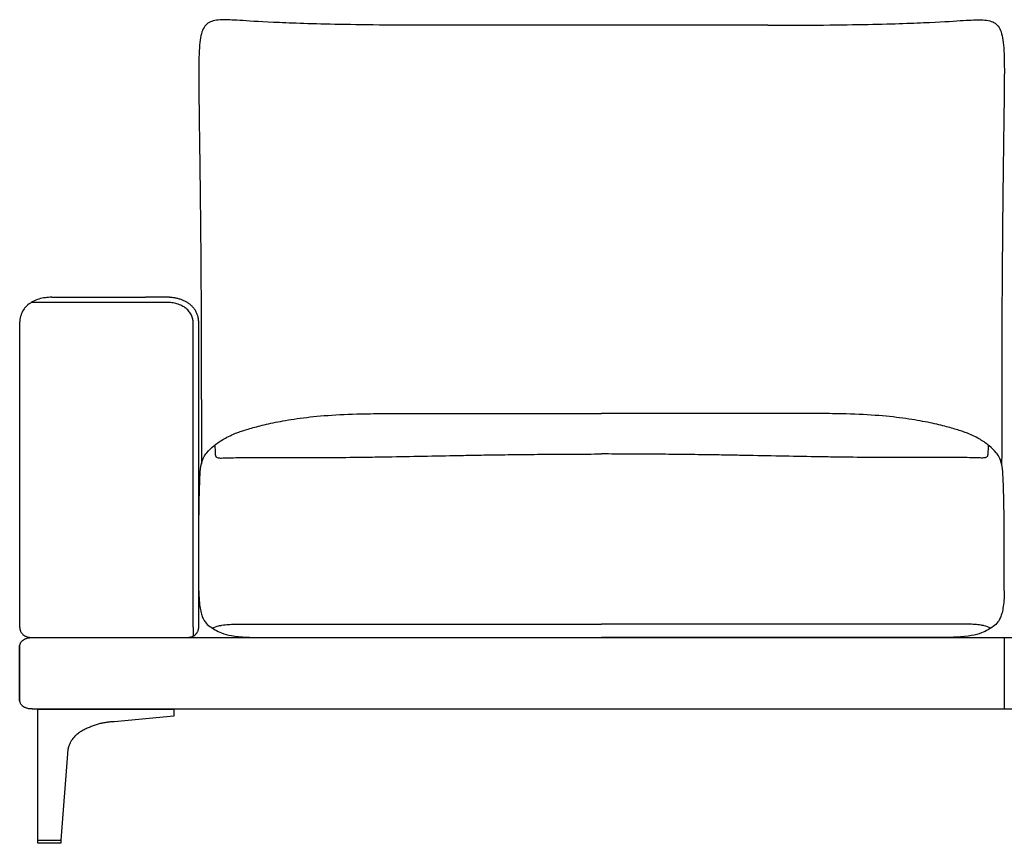
# Model space of a CAD drawing. Units: millimetres. Extents: x -24384 to 59856, y -49291 to -28173.
# Drawn here: x 2321 to 3421, y -39349 to -38429 of the extents above; entities that cross this region are included whole.
import ezdxf

# ---------------------------------------------------------------- set-up
doc = ezdxf.new("R2010")
doc.units = ezdxf.units.MM
doc.layers.add('03_LINEA FINA', color=254, linetype='Continuous', true_color=0xbebebe)

msp = doc.modelspace()

# ---------------------------------------------------------------- linework, layer by layer
at = {"layer": '03_LINEA FINA'}
for points in [[(3420.6, -39119.3), (3420.6, -39199.3)], [(2492.8, -39199.3), (2492.8, -39207.4), (2426.3, -39213.4)], [(2374, -39249.3), (2366.7, -39345.7)]]:
    msp.add_lwpolyline(points, dxfattribs=at)
msp.add_lwpolyline([(2366.7, -39349.3), (2340.9, -39349.3), (2340.9, -39345.7), (2366.7, -39345.7)], close=True, dxfattribs=at)
for points, knots in [([(2784.7, -38435.4), (2738.8, -38435.4), (2665.5, -38434.6), (2599.1, -38432.2), (2563.5, -38429.8), (2544.4, -38428.8), (2533.5, -38430.7), (2527.3, -38436.1), (2524.1, -38442.5), (2522.1, -38451.4), (2521, -38463.4), (2520.6, -38478.9), (2520.7, -38498.2), (2520.9, -38521.7), (2521.2, -38545.4), (2521.5, -38567.2), (2521.8, -38585.1), (2522, -38604.5), (2522.3, -38625.6), (2522.5, -38648.5), (2522.7, -38669.2), (2522.9, -38686.6), (2523, -38700.2), (2523.1, -38714.3), (2523.2, -38728.9), (2523.2, -38744.1), (2523.3, -38759.8), (2523.4, -38773.3), (2523.4, -38784.5), (2523.4, -38792.9), (2523.5, -38801.6), (2523.5, -38810.3), (2523.5, -38817.8), (2523.5, -38823.8), (2523.5, -38828.3), (2523.5, -38832.9), (2523.5, -38837.5), (2523.5, -38842.2), (2523.5, -38846.1), (2523.5, -38849.3), (2523.5, -38851.6), (2523.6, -38854), (2523.6, -38856), (2523.6, -38857.6), (2523.6, -38858.8), (2523.6, -38860), (2523.6, -38861.2), (2523.6, -38862.2), (2523.6, -38863), (2523.6, -38863.6), (2523.6, -38864.3), (2523.6, -38864.9), (2523.6, -38865.5), (2523.6, -38865.9), (2523.6, -38866.3), (2523.6, -38866.6), (2523.6, -38866.8), (2523.6, -38867.1), (2523.6, -38867.3), (2523.6, -38867.7), (2523.6, -38868.1), (2523.6, -38868.6), (2523.6, -38869.2), (2523.6, -38870.1), (2523.6, -38871), (2523.6, -38872), (2523.6, -38873), (2523.6, -38874.3), (2523.6, -38875.8), (2523.6, -38877.7), (2523.6, -38879.5), (2523.6, -38882), (2523.6, -38884.9), (2523.6, -38888.4), (2523.6, -38891.7), (2523.6, -38895), (2523.6, -38898.1), (2523.6, -38902.2), (2523.6, -38907.1), (2523.6, -38912.5), (2523.6, -38917.6), (2523.6, -38921.9), (2523.7, -38924.3), (2523.7, -38925.3)], [885.458543, 885.458543, 885.458543, 885.458543, 939.588747, 993.718951, 1047.849155, 1101.979359, 1170.853069, 1205.289924, 1239.726779, 1274.163634, 1308.600489, 1343.037344, 1377.474199, 1411.911054, 1446.347909, 1463.566336, 1480.784764, 1498.003191, 1515.221619, 1532.440046, 1549.658474, 1558.267687, 1566.876901, 1575.486115, 1584.095329, 1592.704542, 1601.313756, 1609.92297, 1614.227577, 1618.532183, 1622.83679, 1627.141397, 1631.446004, 1633.598308, 1635.750611, 1637.902914, 1640.055218, 1642.207521, 1644.359825, 1645.435976, 1646.512128, 1647.58828, 1648.664432, 1649.202507, 1649.740583, 1650.278659, 1650.816735, 1651.354811, 1651.623849, 1651.892887, 1652.161925, 1652.430963, 1652.700001, 1652.969038, 1653.034322, 1653.099605, 1653.164888, 1653.230172, 1653.295455, 1653.360738, 1653.491305, 1653.621872, 1653.752438, 1654.013571, 1654.274705, 1654.535838, 1654.796971, 1655.058104, 1655.580371, 1656.102637, 1656.624904, 1657.147171, 1658.191704, 1659.236237, 1660.28077, 1661.325303, 1662.369836, 1663.414369, 1665.503435, 1667.592501, 1669.681567, 1671.770633, 1673.12978, 1673.12978, 1673.12978, 1673.12978]), ([(3156.6, -38435.4), (3202.5, -38435.4), (3275.7, -38434.6), (3342.2, -38432.2), (3377.8, -38429.8), (3396.8, -38428.8), (3407.8, -38430.7), (3414, -38436.1), (3417.2, -38442.5), (3419.2, -38451.4), (3420.3, -38463.4), (3420.7, -38478.9), (3420.6, -38498.2), (3420.4, -38521.7), (3420, -38545.4), (3419.7, -38567.2), (3419.5, -38585.1), (3419.2, -38604.5), (3419, -38625.6), (3418.7, -38648.5), (3418.6, -38669.2), (3418.4, -38686.6), (3418.3, -38700.2), (3418.2, -38714.3), (3418.1, -38728.9), (3418, -38744.1), (3417.9, -38759.8), (3417.9, -38773.3), (3417.8, -38784.5), (3417.8, -38792.9), (3417.8, -38801.6), (3417.8, -38810.3), (3417.8, -38817.8), (3417.7, -38823.8), (3417.7, -38828.3), (3417.7, -38832.9), (3417.7, -38837.5), (3417.7, -38842.2), (3417.7, -38846.1), (3417.7, -38849.3), (3417.7, -38851.6), (3417.7, -38854), (3417.7, -38856), (3417.7, -38857.6), (3417.7, -38858.8), (3417.7, -38860), (3417.7, -38861.2), (3417.7, -38862.2), (3417.7, -38863), (3417.7, -38863.6), (3417.7, -38864.3), (3417.7, -38864.9), (3417.7, -38865.5), (3417.7, -38865.9), (3417.7, -38866.3), (3417.7, -38866.6), (3417.7, -38866.8), (3417.7, -38867.1), (3417.7, -38867.3), (3417.7, -38867.7), (3417.7, -38868.1), (3417.7, -38868.6), (3417.7, -38869.2), (3417.7, -38870.1), (3417.7, -38871), (3417.7, -38872), (3417.7, -38873), (3417.7, -38874.3), (3417.7, -38875.8), (3417.7, -38877.7), (3417.7, -38879.5), (3417.7, -38882), (3417.7, -38884.9), (3417.7, -38888.4), (3417.7, -38891.7), (3417.7, -38895), (3417.7, -38898.1), (3417.7, -38902.2), (3417.7, -38907.1), (3417.7, -38912.5), (3417.7, -38917.6), (3417.6, -38921.9), (3417.6, -38924.3), (3417.6, -38925.3)], [885.458543, 885.458543, 885.458543, 885.458543, 939.588747, 993.718951, 1047.849155, 1101.979359, 1170.853069, 1205.289924, 1239.726779, 1274.163634, 1308.600489, 1343.037344, 1377.474199, 1411.911054, 1446.347909, 1463.566336, 1480.784764, 1498.003191, 1515.221619, 1532.440046, 1549.658474, 1558.267687, 1566.876901, 1575.486115, 1584.095329, 1592.704542, 1601.313756, 1609.92297, 1614.227577, 1618.532183, 1622.83679, 1627.141397, 1631.446004, 1633.598308, 1635.750611, 1637.902914, 1640.055218, 1642.207521, 1644.359825, 1645.435976, 1646.512128, 1647.58828, 1648.664432, 1649.202507, 1649.740583, 1650.278659, 1650.816735, 1651.354811, 1651.623849, 1651.892887, 1652.161925, 1652.430963, 1652.700001, 1652.969038, 1653.034322, 1653.099605, 1653.164888, 1653.230172, 1653.295455, 1653.360738, 1653.491305, 1653.621872, 1653.752438, 1654.013571, 1654.274705, 1654.535838, 1654.796971, 1655.058104, 1655.580371, 1656.102637, 1656.624904, 1657.147171, 1658.191704, 1659.236237, 1660.28077, 1661.325303, 1662.369836, 1663.414369, 1665.503435, 1667.592501, 1669.681567, 1671.770633, 1673.12973, 1673.12973, 1673.12973, 1673.12973]), ([(2356.4, -38739.3), (2354.1, -38739.3), (2349.3, -38739.6), (2342.1, -38741.1), (2335.3, -38743.8), (2330.6, -38746.9), (2327.5, -38749.8), (2325.5, -38752.2), (2323.9, -38754.7), (2322.6, -38757.3), (2321.9, -38759.5), (2321.4, -38761.2), (2321.1, -38762.5), (2320.9, -38763.6), (2320.8, -38764.5), (2320.7, -38765.1), (2320.7, -38765.8), (2320.7, -38766.3), (2320.6, -38766.7), (2320.6, -38767), (2320.6, -38767.2), (2320.6, -38767.3), (2320.6, -38767.4), (2320.6, -38767.5), (2320.6, -38767.6), (2320.6, -38767.8), (2320.6, -38768.2), (2320.6, -38768.9), (2320.6, -38770.2), (2320.6, -38772.1), (2320.6, -38774.3), (2320.6, -38777.2), (2320.6, -38780.8), (2320.6, -38786.6), (2320.6, -38793.6), (2320.6, -38801.8), (2320.6, -38809.7), (2320.6, -38819.9), (2320.6, -38832.1), (2320.6, -38845.8), (2320.6, -38862.7), (2320.6, -38881.6), (2320.6, -38901.4), (2320.6, -38919.4), (2320.6, -38936.3), (2320.6, -38953), (2320.6, -38969.9), (2320.6, -38987.6), (2320.6, -39006.2), (2320.6, -39022.4), (2320.6, -39035.8), (2320.6, -39045.9), (2320.6, -39056.2), (2320.6, -39066.6), (2320.6, -39075.2), (2320.6, -39082.1), (2320.6, -39087.3), (2320.6, -39091.6), (2320.6, -39095.1), (2320.6, -39097.6), (2320.6, -39100.2), (2320.6, -39102.3), (2320.6, -39104), (2320.6, -39105.1), (2320.6, -39105.9), (2320.6, -39106.6), (2320.6, -39107.1), (2320.6, -39107.5), (2320.6, -39107.7), (2320.6, -39107.8), (2320.6, -39107.9), (2320.6, -39107.9), (2320.6, -39107.9), (2320.6, -39108), (2320.6, -39108), (2320.6, -39108.1), (2320.6, -39108.2), (2320.6, -39108.3), (2320.7, -39108.5), (2320.7, -39108.6), (2320.7, -39108.9), (2320.7, -39109.1), (2320.8, -39109.5), (2320.8, -39109.9), (2320.9, -39110.4), (2321.1, -39111), (2321.2, -39111.5), (2321.5, -39112.2), (2321.9, -39113.1), (2322.5, -39114.1), (2323.3, -39115), (2324.4, -39116.2), (2325.8, -39117.2), (2327.3, -39118), (2328.5, -39118.5), (2329.8, -39118.9), (2330.9, -39119.1), (2331.7, -39119.2), (2332.2, -39119.2), (2332.7, -39119.3), (2333, -39119.3), (2333.3, -39119.3), (2333.4, -39119.3), (2333.5, -39119.3), (2333.6, -39119.3), (2333.8, -39119.3), (2334, -39119.3), (2334.4, -39119.3), (2335, -39119.3), (2335.6, -39119.3), (2336.5, -39119.3), (2337.7, -39119.3), (2339.5, -39119.3), (2341.9, -39119.3), (2344.7, -39119.3), (2347.6, -39119.3), (2351.5, -39119.3), (2354.4, -39119.3), (2356.4, -39119.3)], [4303.539816, 4303.539816, 4303.539816, 4303.539816, 4308.448555, 4313.357293, 4318.266032, 4323.17477, 4325.62914, 4328.083509, 4330.537878, 4332.992247, 4335.446617, 4336.673801, 4337.900986, 4339.128171, 4339.741763, 4340.355355, 4340.968948, 4341.58254, 4341.889336, 4342.196132, 4342.34953, 4342.502928, 4342.656326, 4342.733025, 4342.771375, 4342.809725, 4343.312654, 4343.815584, 4344.821443, 4346.833162, 4348.844881, 4350.8566, 4354.880037, 4358.903475, 4366.95035, 4374.997225, 4383.0441, 4391.090975, 4407.184725, 4423.278475, 4439.372225, 4471.559725, 4503.747225, 4535.934725, 4568.122225, 4600.309725, 4632.497225, 4664.684725, 4696.872225, 4729.059725, 4745.153475, 4761.247225, 4777.340975, 4793.434725, 4809.528475, 4817.57535, 4825.622225, 4833.6691, 4837.692537, 4841.715975, 4845.739412, 4849.76285, 4851.774568, 4853.786287, 4854.792146, 4855.798006, 4856.803865, 4857.306795, 4857.809725, 4857.825064, 4857.840404, 4857.871084, 4857.901763, 4857.932443, 4857.993802, 4858.055161, 4858.17788, 4858.300598, 4858.423317, 4858.546035, 4858.791472, 4859.036909, 4859.282346, 4859.77322, 4860.264094, 4860.754968, 4861.245841, 4861.736715, 4862.718463, 4863.700211, 4864.681958, 4865.663706, 4867.627202, 4868.608949, 4869.590697, 4870.572445, 4871.554192, 4872.045066, 4872.53594, 4872.781377, 4873.026814, 4873.272251, 4873.394969, 4873.456329, 4873.517688, 4873.634875, 4873.752063, 4873.986438, 4874.455188, 4874.923938, 4875.392688, 4876.330188, 4877.267688, 4879.142688, 4881.017688, 4882.892688, 4884.767688, 4888.517688, 4888.517688, 4888.517688, 4888.517688]), ([(2356.4, -38739.3), (2361.2, -38739.3), (2368.3, -38739.3), (2377.7, -38739.3), (2386.8, -38739.3), (2397.8, -38739.3), (2410.4, -38739.3), (2422.6, -38739.3), (2434.8, -38739.3), (2447.6, -38739.3), (2456.5, -38739.3), (2461.1, -38739.3)], [0, 0, 0, 0, 9.16955, 13.754326, 18.339101, 27.508651, 36.678202, 45.847752, 55.017303, 64.186853, 73.356403, 73.356403, 73.356403, 73.356403]), ([(2461.1, -39119.3), (2464.9, -39119.3), (2470.7, -39119.3), (2478.6, -39119.3), (2484.6, -39119.3), (2489.5, -39119.3), (2493.5, -39119.3), (2496.4, -39119.3), (2499.3, -39119.3), (2501.6, -39119.3), (2503.5, -39119.3), (2504.7, -39119.3), (2505.6, -39119.3), (2506.3, -39119.3), (2506.9, -39119.3), (2507.3, -39119.3), (2507.5, -39119.3), (2507.6, -39119.3), (2507.7, -39119.3), (2507.8, -39119.3), (2508, -39119.3), (2508.4, -39119.3), (2508.9, -39119.2), (2509.6, -39119.2), (2510.4, -39119.1), (2511.5, -39118.9), (2512.7, -39118.5), (2514, -39118), (2515.5, -39117.2), (2516.9, -39116.2), (2518, -39115), (2518.7, -39114.1), (2519.3, -39113.1), (2519.8, -39112.2), (2520, -39111.5), (2520.2, -39111), (2520.3, -39110.4), (2520.4, -39109.9), (2520.5, -39109.5), (2520.6, -39109.1), (2520.6, -39108.9), (2520.6, -39108.6), (2520.6, -39108.5), (2520.6, -39108.3), (2520.6, -39108.2), (2520.6, -39108.1), (2520.6, -39108), (2520.6, -39108), (2520.6, -39107.9), (2520.6, -39107.9), (2520.6, -39107.9), (2520.6, -39107.8), (2520.6, -39107.7), (2520.6, -39107.5), (2520.6, -39107.1), (2520.6, -39106.6), (2520.6, -39105.9), (2520.6, -39105.1), (2520.6, -39104), (2520.6, -39102.3), (2520.6, -39100.2), (2520.6, -39097.6), (2520.6, -39095.1), (2520.6, -39091.6), (2520.6, -39087.3), (2520.6, -39082.1), (2520.6, -39075.2), (2520.6, -39066.6), (2520.6, -39056.2), (2520.6, -39045.9), (2520.6, -39035.8), (2520.6, -39022.4), (2520.6, -39006.2), (2520.6, -38987.6), (2520.6, -38969.9), (2520.6, -38953), (2520.6, -38936.3), (2520.6, -38919.4), (2520.6, -38901.4), (2520.6, -38881.6), (2520.6, -38862.7), (2520.6, -38845.8), (2520.6, -38832.1), (2520.6, -38819.9), (2520.6, -38809.7), (2520.6, -38801.8), (2520.6, -38793.6), (2520.6, -38786.6), (2520.6, -38780.8), (2520.6, -38777.2), (2520.6, -38774.3), (2520.6, -38772.1), (2520.6, -38770.2), (2520.6, -38768.9), (2520.6, -38768.2), (2520.6, -38767.8), (2520.6, -38767.6), (2520.6, -38767.5), (2520.6, -38767.4), (2520.6, -38767.3), (2520.6, -38767.2), (2520.6, -38767), (2520.6, -38766.7), (2520.6, -38766.3), (2520.6, -38765.8), (2520.5, -38765.1), (2520.5, -38764.5), (2520.3, -38763.6), (2520.2, -38762.5), (2519.9, -38761.2), (2519.4, -38759.5), (2518.6, -38757.3), (2517.3, -38754.7), (2515.7, -38752.2), (2513.8, -38749.8), (2511.4, -38747.6), (2508.8, -38745.7), (2505.8, -38743.9), (2502.6, -38742.4), (2499.1, -38741.2), (2495.6, -38740.3), (2492.6, -38739.8), (2490.2, -38739.5), (2488.7, -38739.4), (2487.5, -38739.3), (2486.6, -38739.3), (2485.9, -38739.3), (2485.4, -38739.3), (2485.1, -38739.3), (2484.9, -38739.3), (2484.8, -38739.3), (2484.7, -38739.3), (2484.5, -38739.3), (2484, -38739.3), (2483.4, -38739.3), (2482.6, -38739.3), (2481.6, -38739.3), (2480.4, -38739.3), (2478.4, -38739.3), (2475.8, -38739.3), (2472.8, -38739.3), (2469.9, -38739.3), (2465.9, -38739.3), (2463, -38739.3), (2461.1, -38739.3)], [5143.086911, 5143.086911, 5143.086911, 5143.086911, 5150.694605, 5154.498452, 5158.302299, 5162.106146, 5164.00807, 5165.909993, 5167.811917, 5169.713841, 5170.664802, 5171.615764, 5172.091245, 5172.566726, 5173.042207, 5173.279947, 5173.398818, 5173.517688, 5173.579047, 5173.640406, 5173.763125, 5174.008562, 5174.499435, 5174.990309, 5175.481183, 5176.462931, 5177.444679, 5178.426426, 5179.408174, 5181.371669, 5182.353417, 5183.335165, 5184.316913, 5185.29866, 5185.789534, 5186.280408, 5186.771282, 5187.262156, 5187.753029, 5187.998466, 5188.243903, 5188.48934, 5188.612059, 5188.734777, 5188.857496, 5188.980214, 5189.041573, 5189.102933, 5189.133612, 5189.164292, 5189.194971, 5189.210311, 5189.225651, 5189.728581, 5190.23151, 5191.23737, 5192.243229, 5193.249089, 5195.260807, 5197.272526, 5201.295964, 5205.319401, 5209.342839, 5213.366276, 5221.413151, 5229.460026, 5237.506901, 5253.600651, 5269.694401, 5285.788151, 5301.881901, 5317.975651, 5350.163151, 5382.350651, 5414.538151, 5446.725651, 5478.913151, 5511.100651, 5543.288151, 5575.475651, 5607.663151, 5623.756901, 5639.850651, 5655.944401, 5663.991276, 5672.038151, 5680.085026, 5688.131901, 5692.155339, 5696.178776, 5698.190495, 5700.202214, 5702.213932, 5703.219792, 5703.722721, 5704.225651, 5704.264001, 5704.30235, 5704.379049, 5704.532447, 5704.685845, 5704.839243, 5705.14604, 5705.452836, 5706.066428, 5706.68002, 5707.293613, 5707.907205, 5709.13439, 5710.361574, 5711.588759, 5714.043128, 5716.497497, 5718.951867, 5721.406236, 5723.860605, 5726.314974, 5728.769344, 5731.223713, 5733.678082, 5736.132451, 5738.586821, 5739.814005, 5741.04119, 5741.654782, 5742.268375, 5742.881967, 5743.188763, 5743.342161, 5743.495559, 5743.555836, 5743.616112, 5743.736665, 5743.977771, 5744.459983, 5744.942195, 5745.424406, 5746.38883, 5747.353254, 5749.282101, 5751.210948, 5753.139795, 5755.068642, 5758.926336, 5758.926336, 5758.926336, 5758.926336]), ([(2461.1, -38745), (2456.5, -38745), (2447.6, -38745), (2434.8, -38745), (2422.6, -38745), (2410.4, -38745), (2397.8, -38745), (2386.8, -38745), (2377.7, -38745), (2368.3, -38745), (2361.2, -38745), (2356.4, -38745)], [0, 0, 0, 0, 9.16955, 18.339101, 27.508651, 36.678202, 45.847752, 55.017303, 59.602078, 64.186853, 73.356403, 73.356403, 73.356403, 73.356403]), ([(2523.4, -38926.5), (2524.3, -38922.5), (2526.2, -38917.1), (2530.9, -38911.4), (2537.1, -38905.2), (2545.2, -38899.4), (2553.5, -38894.8), (2560.1, -38891.8), (2566.8, -38889.4), (2574.5, -38886.8), (2586.5, -38883.4), (2602.3, -38879.7), (2617.5, -38876.8), (2634.7, -38874.1), (2659.8, -38871.3), (2685.9, -38869.8), (2703.4, -38869.4), (2711.5, -38869.3), (2717.8, -38869.3), (2722.1, -38869.3)], [12.052733, 12.052733, 12.052733, 12.052733, 17.14426, 22.235787, 33.353681, 44.471574, 50.030521, 55.589468, 58.368941, 61.148415, 66.707361, 72.266308, 75.045782, 77.825255, 83.384202, 88.943148, 89.760796, 90.578444, 92.21374, 92.21374, 92.21374, 92.21374]), ([(3417.9, -38926.5), (3417, -38922.5), (3415, -38917.1), (3410.4, -38911.4), (3404.1, -38905.2), (3396.1, -38899.4), (3387.8, -38894.8), (3381.2, -38891.8), (3374.5, -38889.4), (3366.7, -38886.8), (3354.8, -38883.4), (3339, -38879.7), (3323.7, -38876.8), (3306.6, -38874.1), (3281.5, -38871.3), (3255.4, -38869.8), (3237.9, -38869.4), (3229.7, -38869.3), (3223.4, -38869.3), (3219.1, -38869.3)], [12.052733, 12.052733, 12.052733, 12.052733, 17.14426, 22.235787, 33.353681, 44.471574, 50.030521, 55.589468, 58.368941, 61.148415, 66.707361, 72.266308, 75.045782, 77.825255, 83.384202, 88.943148, 89.760796, 90.578444, 92.21374, 92.21374, 92.21374, 92.21374]), ([(2538.8, -38904.2), (2538.8, -38908.8), (2538.9, -38913), (2539.1, -38915), (2539.3, -38916.1), (2539.6, -38916.8), (2539.9, -38917.4), (2540.6, -38918), (2541.9, -38918.7), (2545, -38918.9), (2549.3, -38918.8), (2554.8, -38918.6), (2564, -38918.4), (2578.3, -38918.2), (2599.4, -38918.3), (2626.3, -38918.3), (2658.1, -38918.3), (2687.7, -38918.1), (2712.5, -38917.8), (2738, -38917.4), (2770.9, -38916.7), (2804.6, -38916.1), (2831.6, -38915.6), (2854.8, -38915.2), (2880.9, -38914.9), (2910.1, -38914.6), (2939.8, -38914.4), (2960.3, -38914.4), (2970.6, -38914.3)], [0, 0, 0, 0, 8.384715, 16.76943, 20.961787, 25.154144, 29.346502, 33.538859, 41.923574, 50.308289, 54.500646, 58.693003, 62.885361, 67.077718, 71.270075, 75.462433, 79.65479, 83.847148, 85.943326, 88.039505, 92.231862, 96.42422, 98.520398, 100.616577, 103.664479, 106.712381, 109.760283, 112.808185, 112.808185, 112.808185, 112.808185]), ([(3402.4, -38904.2), (3402.4, -38908.8), (3402.4, -38913), (3402.2, -38915), (3401.9, -38916.1), (3401.7, -38916.8), (3401.3, -38917.4), (3400.7, -38918), (3399.4, -38918.7), (3396.3, -38918.9), (3392, -38918.8), (3386.5, -38918.6), (3377.3, -38918.4), (3362.9, -38918.2), (3341.9, -38918.3), (3314.9, -38918.3), (3283.1, -38918.3), (3253.6, -38918.1), (3228.8, -38917.8), (3203.3, -38917.4), (3170.4, -38916.7), (3136.7, -38916.1), (3109.7, -38915.6), (3086.4, -38915.2), (3060.4, -38914.9), (3031.2, -38914.6), (3001.4, -38914.4), (2981, -38914.4), (2970.6, -38914.3)], [0, 0, 0, 0, 8.384715, 16.76943, 20.961787, 25.154144, 29.346502, 33.538859, 41.923574, 50.308289, 54.500646, 58.693003, 62.885361, 67.077718, 71.270075, 75.462433, 79.65479, 83.847148, 85.943326, 88.039505, 92.231862, 96.42422, 98.520398, 100.616577, 103.664479, 106.712381, 109.760283, 112.808185, 112.808185, 112.808185, 112.808185]), ([(2520.6, -39067.4), (2520.6, -39028.5), (2520.7, -39013), (2520.8, -38992.7), (2521, -38978.1), (2521.2, -38967.6), (2521.4, -38958), (2521.7, -38947.6), (2522.3, -38934.5), (2522.9, -38928.5), (2523.4, -38926.5)], [0.503687, 0.503687, 0.503687, 0.503687, 16.060181, 32.120362, 48.180542, 56.210633, 64.240723, 80.300904, 96.361085, 128.481446, 128.481446, 128.481446, 128.481446]), ([(3420.6, -39066.7), (3420.6, -39028.6), (3420.6, -39013), (3420.5, -38992.7), (3420.3, -38978.1), (3420.1, -38967.6), (3419.9, -38958), (3419.6, -38947.6), (3418.9, -38934.5), (3418.3, -38928.5), (3417.9, -38926.5)], [0.397362, 0.397362, 0.397362, 0.397362, 16.060181, 32.120362, 48.180542, 56.210633, 64.240723, 80.300904, 96.361085, 128.481446, 128.481446, 128.481446, 128.481446]), ([(2520.6, -39067.4), (2520.8, -39075.2), (2521.6, -39084.6), (2523.6, -39093.4), (2526.1, -39100.1), (2530.1, -39105.2), (2535.8, -39108.8), (2541.8, -39112.6), (2550.4, -39116), (2563.9, -39118.6), (2577.7, -39119.3), (2586.2, -39119.3)], [0, 0, 0, 0, 2.99047, 4.485706, 5.980941, 8.971411, 11.961882, 14.952352, 17.942823, 20.933293, 23.923764, 23.923764, 23.923764, 23.923764]), ([(3420.6, -39067.4), (3420.5, -39075.2), (3419.7, -39084.6), (3417.7, -39093.4), (3415.2, -39100.1), (3411.2, -39105.2), (3405.5, -39108.8), (3399.5, -39112.6), (3390.8, -39116), (3377.4, -39118.6), (3363.6, -39119.3), (3355, -39119.3)], [0, 0, 0, 0, 2.99047, 4.485706, 5.980941, 8.971411, 11.961882, 14.952352, 17.942823, 20.933293, 23.923764, 23.923764, 23.923764, 23.923764]), ([(2535.8, -39108.8), (2538.3, -39107.7), (2541.9, -39106.5), (2546.6, -39105.6), (2550.1, -39105.1), (2553.7, -39104.8), (2557.4, -39104.6), (2561.3, -39104.6), (2565.5, -39104.6), (2570, -39104.6), (2576.2, -39104.6), (2585.6, -39104.6), (2599.6, -39104.6), (2619.9, -39104.6), (2648, -39104.6), (2679.4, -39104.6), (2710.2, -39104.6), (2731.2, -39104.6), (2748.6, -39104.6), (2765.3, -39104.6), (2787.4, -39104.6), (2815.6, -39104.6), (2845.2, -39104.6), (2876, -39104.6), (2917.9, -39104.6), (2949.7, -39104.6), (2970.6, -39104.6)], [0, 0, 0, 0, 13.32689, 19.990335, 26.65378, 33.317225, 39.980669, 46.644114, 53.307559, 59.971004, 66.634449, 73.297894, 79.961339, 86.624784, 93.288229, 99.951674, 103.283396, 106.615119, 108.02663, 109.438142, 112.261165, 115.084188, 117.907212, 120.730235, 123.553258, 129.199305, 129.199305, 129.199305, 129.199305]), ([(3405.4, -39108.8), (3402.9, -39107.7), (3399.4, -39106.5), (3394.7, -39105.6), (3391.2, -39105.1), (3387.6, -39104.8), (3383.9, -39104.6), (3379.9, -39104.6), (3375.8, -39104.6), (3371.3, -39104.6), (3365, -39104.6), (3355.7, -39104.6), (3341.6, -39104.6), (3321.4, -39104.6), (3293.3, -39104.6), (3261.8, -39104.6), (3231.1, -39104.6), (3210, -39104.6), (3192.6, -39104.6), (3176, -39104.6), (3153.9, -39104.6), (3125.7, -39104.6), (3096, -39104.6), (3065.3, -39104.6), (3023.4, -39104.6), (2991.5, -39104.6), (2970.6, -39104.6)], [0, 0, 0, 0, 13.32689, 19.990335, 26.65378, 33.317225, 39.980669, 46.644114, 53.307559, 59.971004, 66.634449, 73.297894, 79.961339, 86.624784, 93.288229, 99.951674, 103.283396, 106.615119, 108.02663, 109.438142, 112.261165, 115.084188, 117.907212, 120.730235, 123.553258, 129.199305, 129.199305, 129.199305, 129.199305]), ([(2320.6, -39159.3), (2320.6, -39157.9), (2320.6, -39152.3), (2320.6, -39145), (2320.6, -39138.4), (2320.6, -39134.3), (2320.6, -39131.1), (2320.6, -39129.1), (2320.6, -39128.2), (2320.6, -39128.6), (2320.6, -39131.4), (2320.6, -39136.4), (2320.6, -39141.3), (2320.6, -39147.1), (2320.6, -39153.9), (2320.6, -39160.2), (2320.6, -39165.6), (2320.6, -39169.9), (2320.6, -39173.5), (2320.6, -39176.5), (2320.6, -39178.8), (2320.6, -39181.1), (2320.6, -39183), (2320.6, -39184.6), (2320.6, -39185.6), (2320.6, -39186.4), (2320.6, -39186.9), (2320.6, -39187.4), (2320.6, -39187.8), (2320.6, -39188), (2320.6, -39188.2), (2320.6, -39188.2), (2320.6, -39188.2), (2320.6, -39188.2), (2320.6, -39188.3), (2320.6, -39188.3), (2320.6, -39188.4), (2320.6, -39188.5), (2320.6, -39188.6), (2320.6, -39188.7), (2320.7, -39188.9), (2320.7, -39189.1), (2320.7, -39189.4), (2320.7, -39189.7), (2320.8, -39190.1), (2320.9, -39190.6), (2321, -39191.1), (2321.1, -39191.6), (2321.3, -39192.3), (2321.7, -39193.2), (2322.2, -39194.2), (2322.9, -39195.1), (2324, -39196.2), (2325.5, -39197.2), (2327.3, -39198), (2328.9, -39198.5), (2330.6, -39198.9), (2332.2, -39199.1), (2333.6, -39199.2), (2334.5, -39199.2), (2335.2, -39199.3), (2335.7, -39199.3), (2336.2, -39199.3), (2336.5, -39199.3), (2336.7, -39199.3), (2336.9, -39199.3), (2337.2, -39199.3), (2337.6, -39199.3), (2338.3, -39199.3), (2339.3, -39199.3), (2340.7, -39199.3), (2342.5, -39199.3), (2344.9, -39199.3), (2348.1, -39199.3), (2351.5, -39199.3), (2355.2, -39199.3), (2359.1, -39199.3), (2363.4, -39199.3), (2368, -39199.3), (2372, -39199.3), (2375.4, -39199.3), (2378.1, -39199.3), (2380.9, -39199.3), (2384.6, -39199.3), (2389.6, -39199.3), (2394.9, -39199.3), (2399.3, -39199.3), (2402.8, -39199.3), (2405.7, -39199.3), (2408.1, -39199.3), (2421.4, -39199.3), (2449.8, -39199.3), (2495.2, -39199.3), (2538.8, -39199.3), (2575.5, -39199.3), (2616.2, -39199.3), (2661, -39199.3), (2710, -39199.3), (2763.3, -39199.3), (2820.6, -39199.3), (2881.9, -39199.3), (2946.9, -39199.3), (3015.2, -39199.3), (3086.6, -39199.3), (3160.5, -39199.3), (3236.4, -39199.3), (3339.5, -39199.3), (3444.4, -39199.3), (3548.4, -39199.3), (3625.4, -39199.3), (3700.8, -39199.3), (3774.1, -39199.3), (3844.7, -39199.3), (3912.2, -39199.3), (3976.2, -39199.3), (4036.5, -39199.3), (4092.7, -39199.3), (4162.2, -39199.3), (4211.2, -39199.3), (4244.3, -39199.3), (4255.5, -39199.3), (4269, -39199.3), (4284.5, -39199.3), (4299.4, -39199.3), (4313.6, -39199.3), (4331.6, -39199.3), (4348.3, -39199.3), (4363.8, -39199.3), (4374.9, -39199.3), (4385.3, -39199.3), (4398.5, -39199.3), (4413.7, -39199.3), (4435.3, -39199.3), (4453.1, -39199.3), (4467.9, -39199.3), (4477.5, -39199.3), (4485.9, -39199.3), (4491.9, -39199.3), (4496.2, -39199.3), (4498.7, -39199.3), (4500.5, -39199.3), (4501.9, -39199.3), (4503, -39199.3), (4503.7, -39199.3), (4504.1, -39199.3), (4504.4, -39199.3), (4504.6, -39199.3), (4504.7, -39199.3), (4505.1, -39199.3), (4505.7, -39199.3), (4506.6, -39199.2), (4507.7, -39199.2), (4509, -39199.1), (4510.6, -39198.9), (4512.4, -39198.5), (4514, -39198), (4515.8, -39197.2), (4517.3, -39196.2), (4518.4, -39195.1), (4519.1, -39194.2), (4519.6, -39193.2), (4519.9, -39192.3), (4520.1, -39191.6), (4520.3, -39191.1), (4520.4, -39190.6), (4520.5, -39190.1), (4520.5, -39189.7), (4520.6, -39189.4), (4520.6, -39189.1), (4520.6, -39188.9), (4520.6, -39188.7), (4520.6, -39188.6), (4520.6, -39188.5), (4520.6, -39188.4), (4520.6, -39188.3), (4520.6, -39188.3), (4520.6, -39188.2), (4520.6, -39188.2), (4520.6, -39188.2), (4520.6, -39188.2), (4520.6, -39188), (4520.6, -39187.8), (4520.6, -39187.4), (4520.6, -39186.9), (4520.6, -39186.4), (4520.6, -39185.6), (4520.6, -39184.6), (4520.6, -39183), (4520.6, -39181.1), (4520.6, -39178.8), (4520.6, -39176.5), (4520.6, -39173.5), (4520.6, -39169.9), (4520.6, -39165.6), (4520.6, -39160.2), (4520.6, -39153.9), (4520.6, -39147.1), (4520.6, -39141.3), (4520.6, -39136.4), (4520.6, -39131.4), (4520.6, -39128.6), (4520.6, -39128.2), (4520.6, -39129.1), (4520.6, -39131.1), (4520.6, -39134.3), (4520.6, -39138.4), (4520.6, -39145), (4520.6, -39151.7), (4520.6, -39157.3), (4520.6, -39159.3), (4520.6, -39161.3), (4520.6, -39166.9), (4520.6, -39173.5), (4520.6, -39180.2), (4520.6, -39184.3), (4520.6, -39187.4), (4520.6, -39189.5), (4520.6, -39190.4), (4520.6, -39190), (4520.6, -39187.2), (4520.6, -39182.1), (4520.6, -39177.3), (4520.6, -39171.4), (4520.6, -39164.6), (4520.6, -39158.3), (4520.6, -39152.9), (4520.6, -39148.7), (4520.6, -39145), (4520.6, -39142.1), (4520.6, -39139.8), (4520.6, -39137.5), (4520.6, -39135.5), (4520.6, -39134), (4520.6, -39133), (4520.6, -39132.2), (4520.6, -39131.6), (4520.6, -39131.1), (4520.6, -39130.7), (4520.6, -39130.5), (4520.6, -39130.4), (4520.6, -39130.4), (4520.6, -39130.4), (4520.6, -39130.3), (4520.6, -39130.3), (4520.6, -39130.2), (4520.6, -39130.2), (4520.6, -39130.1), (4520.6, -39129.9), (4520.6, -39129.8), (4520.6, -39129.6), (4520.6, -39129.4), (4520.6, -39129.2), (4520.5, -39128.9), (4520.5, -39128.4), (4520.4, -39127.9), (4520.3, -39127.4), (4520.1, -39126.9), (4519.9, -39126.2), (4519.6, -39125.4), (4519.1, -39124.4), (4518.4, -39123.5), (4517.3, -39122.3), (4515.8, -39121.3), (4514, -39120.5), (4512.4, -39120.1), (4510.6, -39119.7), (4509, -39119.5), (4507.7, -39119.4), (4506.6, -39119.3), (4505.7, -39119.3), (4505.1, -39119.3), (4504.7, -39119.3), (4504.6, -39119.3), (4504.4, -39119.3), (4504.1, -39119.3), (4503.7, -39119.3), (4503, -39119.3), (4501.9, -39119.3), (4500.5, -39119.3), (4498.7, -39119.3), (4496.2, -39119.3), (4491.9, -39119.3), (4485.9, -39119.3), (4477.5, -39119.3), (4467.9, -39119.3), (4453.1, -39119.3), (4435.3, -39119.3), (4413.7, -39119.3), (4398.5, -39119.3), (4385.3, -39119.3), (4374.9, -39119.3), (4363.8, -39119.3), (4348.3, -39119.3), (4331.6, -39119.3), (4313.6, -39119.3), (4299.4, -39119.3), (4284.5, -39119.3), (4269, -39119.3), (4255.5, -39119.3), (4244.3, -39119.3), (4211.2, -39119.3), (4162.2, -39119.3), (4092.7, -39119.3), (4036.5, -39119.3), (3976.2, -39119.3), (3912.2, -39119.3), (3844.7, -39119.3), (3774.1, -39119.3), (3700.8, -39119.3), (3625.4, -39119.3), (3548.4, -39119.3), (3444.4, -39119.3), (3339.5, -39119.3), (3236.4, -39119.3), (3160.5, -39119.3), (3086.6, -39119.3), (3015.2, -39119.3), (2946.9, -39119.3), (2881.9, -39119.3), (2820.6, -39119.3), (2763.3, -39119.3), (2710, -39119.3), (2661, -39119.3), (2616.2, -39119.3), (2575.5, -39119.3), (2538.8, -39119.3), (2495.2, -39119.3), (2449.8, -39119.3), (2421.4, -39119.3), (2408.1, -39119.3), (2405.7, -39119.3), (2402.8, -39119.3), (2399.3, -39119.3), (2394.9, -39119.3), (2389.6, -39119.3), (2384.6, -39119.3), (2380.9, -39119.3), (2378.1, -39119.3), (2375.4, -39119.3), (2372, -39119.3), (2368, -39119.3), (2363.4, -39119.3), (2359.1, -39119.3), (2355.2, -39119.3), (2351.5, -39119.3), (2348.1, -39119.3), (2344.9, -39119.3), (2342.5, -39119.3), (2340.7, -39119.3), (2339.3, -39119.3), (2338.3, -39119.3), (2337.6, -39119.3), (2337.2, -39119.3), (2336.9, -39119.3), (2336.7, -39119.3), (2336.5, -39119.3), (2336.2, -39119.3), (2335.7, -39119.3), (2335.2, -39119.3), (2334.5, -39119.3), (2333.6, -39119.4), (2332.2, -39119.5), (2330.6, -39119.7), (2328.9, -39120.1), (2327.3, -39120.5), (2325.5, -39121.3), (2324, -39122.3), (2322.9, -39123.5), (2322.2, -39124.4), (2321.7, -39125.4), (2321.3, -39126.2), (2321.1, -39126.9), (2321, -39127.4), (2320.9, -39127.9), (2320.8, -39128.4), (2320.7, -39128.9), (2320.7, -39129.2), (2320.7, -39129.4), (2320.7, -39129.6), (2320.6, -39129.8), (2320.6, -39129.9), (2320.6, -39130.1), (2320.6, -39130.2), (2320.6, -39130.2), (2320.6, -39130.3), (2320.6, -39130.3), (2320.6, -39130.4), (2320.6, -39130.4), (2320.6, -39130.4), (2320.6, -39130.5), (2320.6, -39130.7), (2320.6, -39131.1), (2320.6, -39131.6), (2320.6, -39132.2), (2320.6, -39133), (2320.6, -39134), (2320.6, -39135.5), (2320.6, -39137.5), (2320.6, -39139.8), (2320.6, -39142.1), (2320.6, -39145), (2320.6, -39148.7), (2320.6, -39152.9), (2320.6, -39158.3), (2320.6, -39164.6), (2320.6, -39171.4), (2320.6, -39177.3), (2320.6, -39182.1), (2320.6, -39187.2), (2320.6, -39190), (2320.6, -39190.4), (2320.6, -39189.5), (2320.6, -39187.4), (2320.6, -39184.3), (2320.6, -39180.2), (2320.6, -39173.5), (2320.6, -39166.2), (2320.6, -39160.6), (2320.6, -39159.3)], [4557.990134, 4557.990134, 4557.990134, 4557.990134, 4568.122225, 4600.309725, 4616.403475, 4632.497225, 4648.590975, 4664.684725, 4680.778475, 4696.872225, 4729.059725, 4745.153475, 4761.247225, 4777.340975, 4793.434725, 4809.528475, 4817.57535, 4825.622225, 4833.6691, 4837.692537, 4841.715975, 4845.739412, 4849.76285, 4851.774568, 4853.786287, 4854.792146, 4855.798006, 4856.803865, 4857.306795, 4857.809725, 4857.825064, 4857.840404, 4857.871084, 4857.901763, 4857.932443, 4857.993802, 4858.055161, 4858.17788, 4858.300598, 4858.423317, 4858.546035, 4858.791472, 4859.036909, 4859.282346, 4859.77322, 4860.264094, 4860.754968, 4861.245841, 4861.736715, 4862.718463, 4863.700211, 4864.681958, 4865.663706, 4867.627202, 4868.608949, 4869.590697, 4870.572445, 4871.554192, 4872.045066, 4872.53594, 4872.781377, 4873.026814, 4873.272251, 4873.394969, 4873.456329, 4873.517688, 4873.634875, 4873.752063, 4873.986438, 4874.455188, 4874.923938, 4875.392688, 4876.330188, 4877.267688, 4878.205188, 4879.142688, 4880.080188, 4881.017688, 4881.955188, 4882.892688, 4883.361438, 4883.830188, 4884.298938, 4884.767688, 4885.705188, 4886.642688, 4887.111438, 4887.580188, 4888.048938, 4888.283313, 4888.517688, 4893.102463, 4897.687238, 4899.979626, 4902.272013, 4904.564401, 4906.856789, 4909.149176, 4911.441564, 4913.733951, 4916.026339, 4918.318727, 4920.611114, 4922.903502, 4925.195889, 4927.488277, 4929.780665, 4934.36544, 4936.657828, 4938.950215, 4941.242603, 4943.53499, 4945.827378, 4948.119766, 4950.412153, 4952.704541, 4954.996928, 4957.289316, 4961.874091, 4962.349572, 4962.825053, 4963.776015, 4964.726977, 4965.677938, 4966.6289, 4967.579862, 4969.481785, 4970.432747, 4971.383709, 4972.334671, 4973.285633, 4975.187556, 4977.08948, 4980.893327, 4982.795251, 4984.697174, 4986.599098, 4988.501021, 4989.451983, 4990.402945, 4990.878426, 4991.353907, 4991.829388, 4992.067128, 4992.185998, 4992.304868, 4992.366228, 4992.427587, 4992.550305, 4992.795742, 4993.286616, 4993.77749, 4994.268364, 4995.250112, 4996.231859, 4997.213607, 4998.195355, 5000.15885, 5001.140598, 5002.122345, 5003.104093, 5004.085841, 5004.576715, 5005.067589, 5005.558462, 5006.049336, 5006.54021, 5006.785647, 5007.031084, 5007.276521, 5007.399239, 5007.521958, 5007.644676, 5007.767395, 5007.828754, 5007.890113, 5007.920793, 5007.951472, 5007.982152, 5007.997492, 5008.012832, 5008.515761, 5009.018691, 5010.02455, 5011.03041, 5012.036269, 5014.047988, 5016.059707, 5020.083144, 5024.106582, 5028.130019, 5032.153457, 5040.200332, 5048.247207, 5056.294082, 5072.387832, 5088.481582, 5104.575332, 5120.669082, 5136.762832, 5168.950332, 5185.044082, 5201.137832, 5217.231582, 5233.325332, 5249.419082, 5265.512832, 5297.700332, 5302.766377, 5307.832422, 5312.898468, 5317.964513, 5350.152013, 5366.245763, 5382.339513, 5398.433263, 5414.527013, 5430.620763, 5446.714513, 5478.902013, 5494.995763, 5511.089513, 5527.183263, 5543.277013, 5559.370763, 5567.417638, 5575.464513, 5583.511388, 5587.534826, 5591.558263, 5595.581701, 5599.605138, 5601.616857, 5603.628576, 5604.634435, 5605.640294, 5606.646154, 5607.149083, 5607.652013, 5607.667353, 5607.682693, 5607.713372, 5607.744052, 5607.774732, 5607.836091, 5607.89745, 5608.020169, 5608.142887, 5608.265605, 5608.388324, 5608.633761, 5608.879198, 5609.124635, 5609.615509, 5610.106382, 5610.597256, 5611.08813, 5611.579004, 5612.560752, 5613.542499, 5614.524247, 5615.505995, 5617.46949, 5618.451238, 5619.432986, 5620.414733, 5621.396481, 5621.887355, 5622.378229, 5622.869103, 5623.114539, 5623.237258, 5623.298617, 5623.359976, 5623.478847, 5623.597717, 5623.835457, 5624.310938, 5624.786419, 5625.2619, 5626.212862, 5627.163824, 5629.065747, 5630.967671, 5632.869594, 5634.771518, 5638.575365, 5640.477289, 5642.379212, 5643.330174, 5644.281136, 5645.232098, 5646.183059, 5648.084983, 5649.035945, 5649.986906, 5650.937868, 5651.88883, 5652.839792, 5653.315273, 5653.790754, 5658.375529, 5660.667916, 5662.960304, 5665.252692, 5667.545079, 5669.837467, 5672.129854, 5674.422242, 5676.71463, 5679.007017, 5681.299405, 5685.88418, 5688.176568, 5690.468955, 5692.761343, 5695.053731, 5697.346118, 5699.638506, 5701.930893, 5704.223281, 5706.515669, 5708.808056, 5711.100444, 5713.392831, 5715.685219, 5717.977607, 5722.562382, 5727.147157, 5727.381532, 5727.615907, 5728.084657, 5728.553407, 5729.022157, 5729.959657, 5730.897157, 5731.365907, 5731.834657, 5732.303407, 5732.772157, 5733.709657, 5734.647157, 5735.584657, 5736.522157, 5737.459657, 5738.397157, 5739.334657, 5740.272157, 5740.740907, 5741.209657, 5741.678407, 5741.912782, 5742.02997, 5742.147157, 5742.208516, 5742.269875, 5742.392594, 5742.638031, 5742.883468, 5743.128905, 5743.619779, 5744.110652, 5745.0924, 5746.074148, 5747.055896, 5748.037643, 5750.001139, 5750.982886, 5751.964634, 5752.946382, 5753.928129, 5754.419003, 5754.909877, 5755.400751, 5755.891625, 5756.382499, 5756.627936, 5756.873373, 5757.11881, 5757.241528, 5757.364246, 5757.486965, 5757.609683, 5757.671043, 5757.732402, 5757.763081, 5757.793761, 5757.824441, 5757.83978, 5757.85512, 5758.35805, 5758.86098, 5759.866839, 5760.872698, 5761.878558, 5763.890277, 5765.901995, 5769.925433, 5773.94887, 5777.972308, 5781.995745, 5790.04262, 5798.089495, 5806.13637, 5822.23012, 5838.32387, 5854.41762, 5870.51137, 5886.60512, 5918.79262, 5934.88637, 5950.98012, 5967.07387, 5983.16762, 5999.26137, 6015.35512, 6047.54262, 6057.674711, 6057.674711, 6057.674711, 6057.674711]), ([(2356.4, -39119.3), (2361.2, -39119.3), (2368.3, -39119.3), (2377.7, -39119.3), (2386.8, -39119.3), (2397.8, -39119.3), (2410.4, -39119.3), (2422.6, -39119.3), (2434.8, -39119.3), (2447.6, -39119.3), (2456.5, -39119.3), (2461.1, -39119.3)], [0, 0, 0, 0, 9.16955, 13.754326, 18.339101, 27.508651, 36.678202, 45.847752, 55.017303, 64.186853, 73.356403, 73.356403, 73.356403, 73.356403])]:
    msp.add_open_spline(points, degree=3, knots=knots, dxfattribs=at)
for points, degree in [([(3156.6, -38435.4), (3032.5, -38435.4), (2908.8, -38435.4), (2784.7, -38435.4)], 3), ([(2356.4, -38745), (2348.5, -38745), (2340.7, -38745), (2333.6, -38745)], 3), ([(2484.9, -38745), (2480.9, -38745), (2472.8, -38745), (2464.9, -38745), (2461.1, -38745)], 3), ([(2514.5, -38767.6), (2514.5, -38766.3), (2514.2, -38763.6), (2512.8, -38759.4), (2510.3, -38755.3), (2506.6, -38751.6), (2501.9, -38748.6), (2496.4, -38746.5), (2490.6, -38745.3), (2486.7, -38745), (2484.9, -38745)], 3), ([(2514.5, -39107.8), (2514.5, -39098.3), (2514.5, -39079.7), (2514.5, -39053.2), (2514.5, -39028.6), (2514.5, -39006.2), (2514.5, -38985.9), (2514.5, -38967.5), (2514.5, -38950.4), (2514.5, -38934.1), (2514.5, -38918), (2514.5, -38901.5), (2514.5, -38883.9), (2514.5, -38864.7), (2514.5, -38843.6), (2514.5, -38820.4), (2514.5, -38795), (2514.5, -38776.9), (2514.5, -38767.6)], 3), ([(2722.1, -38869.3), (2808, -38869.3), (2895, -38869.3), (2970.6, -38869.3)], 3), ([(3219.1, -38869.3), (3133.3, -38869.3), (3046.3, -38869.3), (2970.6, -38869.3)], 3), ([(2520.6, -39067.4), (2520.6, -39067.1), (2520.6, -39066.8), (2520.6, -39066.6)], 3), ([(2514.5, -39107.8), (2514.5, -39111.1), (2514.5, -39114.4), (2514.5, -39117.7)], 3), ([(2586.2, -39119.3), (2710.9, -39119.3), (2854.2, -39119.3), (2970.6, -39119.3)], 3), ([(3355, -39119.3), (3230.4, -39119.3), (3087.1, -39119.3), (2970.6, -39119.3)], 3), ([(2340.9, -39199.3), (2416.9, -39199.3), (2492.8, -39199.3)], 2), ([(2340.9, -39345.7), (2340.9, -39272.5), (2340.9, -39199.3)], 2), ([(2426.3, -39213.4), (2408.6, -39214), (2374.6, -39231.9), (2374, -39249.3)], 2)]:
    msp.add_open_spline(points, degree=degree, dxfattribs=at)

doc.saveas('drawing.dxf')
